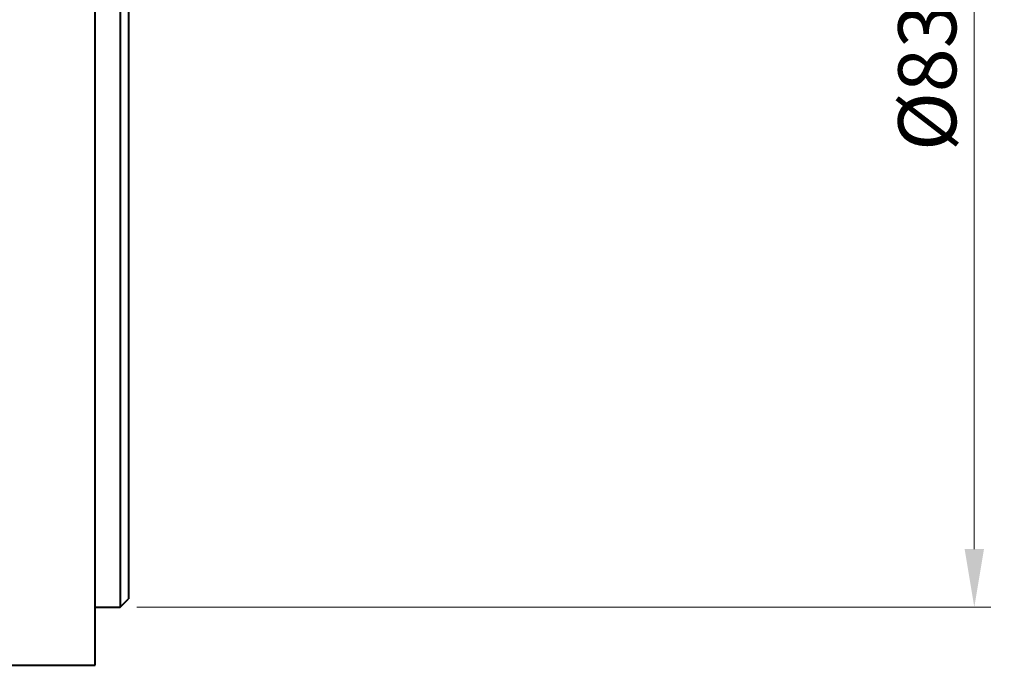
# Model space of a CAD drawing. Units: millimetres. Extents: x -1 to 277, y 0 to 180.
# Drawn here: x 62 to 122, y 44 to 82 of the extents above; entities that cross this region are included whole.
import ezdxf

# ---------------------------------------------------------------- set-up
doc = ezdxf.new("R2010")
doc.units = ezdxf.units.MM
doc.layers.add('AM_0', color=7, linetype='Continuous', lineweight=40)
doc.layers.add('AM_5', color=3, linetype='Continuous', lineweight=25)
doc.styles.add('shi_dim_txt_sty', font='ISOCP.SHX', dxfattribs={"width": 0.9, "bigfont": 'EXTFONT.SHX'})
doc.dimstyles.new('shi_dim_sty$0', dxfattribs={"dimtxt": 3, "dimasz": 3.5, "dimexe": 1, "dimexo": 1, "dimgap": 0.5, "dimtad": 1, "dimdsep": 46, "dimtxsty": 'shi_dim_txt_sty', "dimcen": 0, "dimclrd": 3, "dimclre": 3, "dimclrt": 51, "dimadec": 0, "dimazin": 2, "dimtp": 0.1, "dimtm": 0.1, "dimtfac": 0.71, "dimtmove": 0, "dimatfit": 3, "dimfxl": 1, "dimlwd": 20, "dimlwe": 20, "dimarcsym": 0})

# ---------------------------------------------------------------- blocks, each defined once
blk = doc.blocks.new('*D7')
at = {"layer": 'AM_5', "color": 3, "lineweight": 20, "transparency": 16777216}
for p, q in [((69.346, 130.075), (120.846, 130.075)), ((119.846, 126.575), (119.846, 50.575)), ((69.346, 47.075), (120.846, 47.075))]:
    blk.add_line(p, q, dxfattribs=at)
at = {"layer": 'AM_5', "color": 3, "transparency": 16777216}
for points in [[(119.262, 126.575), (120.429, 126.575), (119.846, 130.075)], [(119.262, 50.575), (120.429, 50.575), (119.846, 47.075)]]:
    blk.add_solid(points, dxfattribs=at)
at = {"layer": 'Defpoints', "color": 0, "transparency": 16777216}
for p in [(68.346, 130.075), (68.346, 47.075), (119.846, 47.075)]:
    blk.add_point(p, dxfattribs=at)
at = {"layer": 'AM_5', "color": 51, "transparency": 16777216, "insert": (116.437, 88.575), "char_height": 3.5, "attachment_point": 5, "rotation": 90, "style": 'shi_dim_txt_sty'}
blk.add_mtext('%%c83{}h7{\\H1.2x;(\\H0.6x;\\S 0^ -0.035;\\H1.65x;)}', dxfattribs=at)

msp = doc.modelspace()

# ---------------------------------------------------------------- linework, layer by layer
at = {"layer": 'AM_0'}
for p, q in [((66.846, 43.575), (66.846, 133.575)), ((68.346, 130.075), (68.346, 47.075)), ((68.846, 129.575), (68.846, 47.575)), ((68.346, 47.075), (68.846, 47.575)), ((66.846, 47.075), (68.346, 47.075)), ((30.346, 43.575), (66.846, 43.575))]:
    msp.add_line(p, q, dxfattribs=at)

# ---------------------------------------------------------------- dimensions: what is measured, and where the dimension line sits
at = {"layer": 'AM_5'}
dim = msp.add_linear_dim(base=(119.846, 47.075), p1=(68.346, 130.075), p2=(68.346, 47.075), angle=90, text='%%c<>{}h7{\\H1.2x;(\\H0.6x;\\S 0^ -0.035;\\H1.65x;)}', dimstyle='shi_dim_sty$0', override={"dimtxt": 3.5, "dimgap": 0.5, "dimadec": 1, "dimtp": 0.1, "dimtm": 0.1, "dimtdec": 3, "dimlwd": 20, "dimlwe": 20}, dxfattribs=at)
dim.commit()
dim.dimension.update_dxf_attribs({"geometry": '*D7', "text_midpoint": (116.437, 88.575)})

doc.saveas('drawing.dxf')
